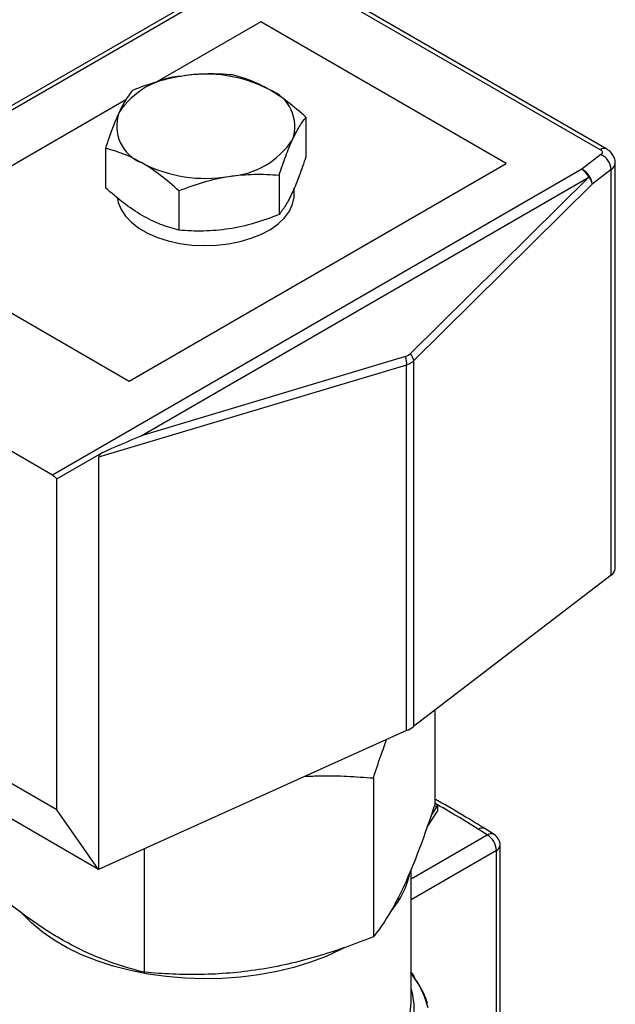
# Model space of a CAD drawing. Units: inches. Extents: x 0.2 to 10.8, y 0.2 to 8.3.
# Drawn here: x 1.8 to 2.7, y 6 to 7.5 of the extents above; entities that cross this region are included whole.
import ezdxf

# ---------------------------------------------------------------- set-up
doc = ezdxf.new("R2010")
doc.units = ezdxf.units.IN
doc.header["$MEASUREMENT"] = 0

msp = doc.modelspace()

# ---------------------------------------------------------------- linework, layer by layer
at = {"color": 7, "linetype": 'Continuous', "lineweight": 25}
for p, q in [((2.1999, 7.629), (2.6925, 7.3446)), ((2.7024, 7.3456), (2.2098, 7.63)), ((2.1383, 7.6135), (1.5471, 7.2723)), ((2.1719, 7.5407), (2.0123, 7.4486)), ((2.5478, 7.3237), (2.1719, 7.5407)), ((1.9646, 7.421), (1.5943, 7.2072)), ((2.241, 7.3944), (2.241, 7.3341)), ((1.9336, 7.3468), (1.9336, 7.2866)), ((2.6934, 7.3372), (2.6641, 7.3147)), ((1.9701, 6.9903), (2.5478, 7.3237)), ((2.7151, 6.7032), (2.7151, 7.3245)), ((2.6641, 7.3147), (1.8523, 6.8461)), ((1.9883, 6.9065), (2.6747, 7.3028)), ((2.1998, 7.3057), (2.1998, 7.2454)), ((2.6747, 7.3028), (2.401, 7.0321)), ((2.7092, 7.3143), (2.6798, 7.2918)), ((2.7092, 6.6929), (2.7092, 7.3143)), ((2.6798, 7.2918), (2.4061, 7.0211)), ((2.0461, 7.2819), (2.0461, 7.2216)), ((2.2231, 7.2762), (2.2231, 7.2863)), ((1.5943, 7.2072), (1.9701, 6.9903)), ((2.3938, 7.0278), (1.9883, 6.9065)), ((2.4061, 7.0211), (2.4061, 6.461)), ((1.8523, 6.8461), (1.5814, 7.0025)), ((2.3953, 7.0147), (1.9231, 6.8735)), ((2.3953, 6.4547), (2.3953, 7.0147)), ((1.8588, 6.8405), (1.9289, 6.881)), ((1.9231, 6.8735), (1.9231, 6.2421)), ((1.8588, 6.3335), (1.8588, 6.8405)), ((2.7092, 6.6929), (2.4061, 6.461)), ((2.4386, 6.4859), (2.4386, 6.3416)), ((2.3953, 6.4547), (1.9231, 6.2421)), ((1.9231, 6.2421), (1.6597, 6.3941)), ((1.8588, 6.3335), (1.7569, 6.3924)), ((2.3444, 6.3822), (2.3444, 6.1388)), ((2.4324, 6.3233), (2.4429, 6.3394)), ((2.4429, 6.3394), (2.4374, 6.3382)), ((2.4429, 6.3394), (2.4429, 6.3313)), ((1.9231, 6.2421), (1.8588, 6.3335)), ((2.4268, 6.3067), (2.4429, 6.3313)), ((2.5191, 6.295), (2.5053, 6.3037)), ((2.5295, 6.2957), (2.5157, 6.3043)), ((2.5388, 5.9414), (2.5388, 6.279)), ((1.9931, 6.2736), (1.9931, 6.0844)), ((2.533, 5.9334), (2.533, 6.2709)), ((2.4022, 6.0384), (2.4022, 6.2418))]:
    msp.add_line(p, q, dxfattribs=at)
at = {"color": 8, "linetype": 'Continuous', "lineweight": 25}
for p, q in [((1.553, 7.269), (2.1481, 7.6126)), ((2.4022, 6.2276), (2.5191, 6.295)), ((2.533, 6.2709), (2.4022, 6.1954))]:
    msp.add_line(p, q, dxfattribs=at)
at = {"color": 7, "linetype": 'Continuous', "lineweight": 25, "flags": 128}
for points in [[(1.9518, 7.2703), (1.9531, 7.2639), (1.9574, 7.2533), (1.9642, 7.2431), (1.9734, 7.2335), (1.9848, 7.2247), (1.9982, 7.217), (2.0133, 7.2104), (2.0299, 7.2051), (2.0476, 7.2012), (2.066, 7.1987), (2.0849, 7.1978), (2.1038, 7.1984), (2.1224, 7.2004), (2.1403, 7.204), (2.1572, 7.209), (2.1727, 7.2153), (2.1866, 7.2227), (2.1985, 7.2312), (2.2083, 7.2406), (2.2157, 7.2507), (2.2206, 7.2612), (2.2229, 7.2721), (2.2231, 7.2762)], [(2.2996, 6.1219), (2.2943, 6.1192), (2.2718, 6.1089), (2.2478, 6.0998), (2.2225, 6.092), (2.1961, 6.0856), (2.1688, 6.0806), (2.1408, 6.077), (2.1123, 6.075), (2.0837, 6.0744), (2.0551, 6.0753), (2.0267, 6.0778), (1.9988, 6.0817), (1.9717, 6.0871), (1.9456, 6.0938), (1.9206, 6.102), (1.897, 6.1113), (1.8749, 6.1219), (1.8547, 6.1336), (1.8363, 6.1464), (1.82, 6.16), (1.806, 6.1744), (1.8054, 6.1751)]]:
    msp.add_lwpolyline(points, dxfattribs=at)
at = {"color": 8, "linetype": 'Continuous', "lineweight": 25, "flags": 128}
for points in [[(2.4283, 6.0301), (2.4229, 6.0472), (2.4149, 6.064), (2.4044, 6.0802), (2.4044, 6.0802)], [(2.4022, 6.0586), (2.4039, 6.0523), (2.4063, 6.0358), (2.4062, 6.0193)], [(2.4009, 6.0218), (2.4022, 6.0383), (2.4022, 6.0384)]]:
    msp.add_lwpolyline(points, dxfattribs=at)
at = {"color": 7, "linetype": 'Continuous', "lineweight": 25}
for centre, radius, start, end in [((2.0591, 7.3319), 0.1258, 93.4335, 146.5611), ((2.0875, 7.2491), 0.2115, 62.6428, 99.7711), ((2.1633, 7.3803), 0.0606, 340.539, 69.2579), ((2.0113, 7.3811), 0.0606, 160.539, 249.2579), ((2.1154, 7.4294), 0.1258, 273.4335, 326.5611), ((2.6821, 7.3125), 0.0271, 3.6404, 65.2378), ((2.087, 7.5123), 0.2115, 242.6428, 279.7711), ((2.6485, 7.2901), 0.0291, 25.9659, 57.7895), ((2.6527, 7.2901), 0.0271, 3.6404, 65.2378), ((1.8394, 6.8245), 0.0251, 39.4061, 59.0196), ((2.702, 6.7039), 0.0131, 303.0283, 356.7348), ((2.3731, 6.5049), 0.0549, 293.8349, 306.9626), ((2.5028, 6.2696), 0.0303, 2.6055, 57.3945), ((2.5191, 6.279), 0.0197, 0, 57.9767), ((2.273, 6.2629), 0.13, 320.3469, 348.5166), ((2.4007, 6.076), 0.00561, 34.8435, 49.2303)]:
    msp.add_arc(centre, radius, start, end, dxfattribs=at)
at = {"color": 8, "linetype": 'Continuous', "lineweight": 25}
for centre, radius, start, end in [((2.6983, 7.3368), 0.0097, 64.9812, 126.2983), ((2.702, 7.3253), 0.0131, 303.0344, 356.6443), ((1.5529, 4.78), 1.7969, 57.9937, 60.4698), ((2.511, 6.2955), 0.01, 61.9405, 124.8139), ((2.5248, 6.2865), 0.0103, 62.8286, 123.9258), ((2.5293, 6.2797), 0.00948, 292.9003, 355.7795)]:
    msp.add_arc(centre, radius, start, end, dxfattribs=at)
at = {"color": 7, "linetype": 'Continuous', "lineweight": 25}
for centre, major_axis, ratio, start_param, end_param in [((1.9776, 6.9024), (0.1555, 0.067), 0.002226, 4.392634, 4.780022), ((2.0366, 6.92), (0.1133, 0.0473), 0.122251, 2.770415, 3.090631)]:
    msp.add_ellipse(centre, major_axis=major_axis, ratio=ratio, start_param=start_param, end_param=end_param, dxfattribs=at)
for points, knots in [([(2.0516, 7.4575), (2.0451, 7.4565), (2.0385, 7.4552), (2.0256, 7.4523), (2.0191, 7.4506), (1.9999, 7.445), (1.9873, 7.4406), (1.9748, 7.4356)], [0, 0, 0, 0, 0.25, 0.25, 0.5, 0.5, 1, 1, 1, 1]), ([(2.1285, 7.4593), (2.1159, 7.4605), (2.1032, 7.461), (2.0776, 7.4606), (2.0647, 7.4595), (2.0516, 7.4575)], [0, 0, 0, 0, 0.5, 0.5, 1, 1, 1, 1]), ([(2.1847, 7.4369), (2.1752, 7.4424), (2.1655, 7.447), (2.1468, 7.4543), (2.1376, 7.4571), (2.1285, 7.4593)], [0, 0, 0, 0, 0.5, 0.5, 1, 1, 1, 1]), ([(1.9748, 7.4356), (1.9714, 7.4314), (1.968, 7.4266), (1.9611, 7.4153), (1.9577, 7.4088), (1.9542, 7.4013)], [0, 0, 0, 0, 0.5, 0.5, 1, 1, 1, 1]), ([(2.241, 7.3944), (2.2318, 7.4027), (2.2224, 7.4107), (2.2037, 7.425), (2.1942, 7.4314), (2.1847, 7.4369)], [0, 0, 0, 0, 0.5, 0.5, 1, 1, 1, 1]), ([(1.9542, 7.4013), (1.9524, 7.3975), (1.9507, 7.3935), (1.9472, 7.3851), (1.9455, 7.3807), (1.9403, 7.367), (1.9369, 7.3571), (1.9336, 7.3468)], [0, 0, 0, 0, 0.25, 0.25, 0.5, 0.5, 1, 1, 1, 1]), ([(2.2204, 7.3601), (2.2221, 7.3638), (2.2239, 7.3674), (2.2273, 7.3739), (2.2291, 7.377), (2.2342, 7.3854), (2.2376, 7.3902), (2.241, 7.3944)], [0, 0, 0, 0, 0.25, 0.25, 0.5, 0.5, 1, 1, 1, 1]), ([(1.9898, 7.3244), (1.9803, 7.3299), (1.9707, 7.3345), (1.9519, 7.3418), (1.9427, 7.3446), (1.9336, 7.3468)], [0, 0, 0, 0, 0.5, 0.5, 1, 1, 1, 1]), ([(2.1998, 7.3057), (2.2031, 7.316), (2.2065, 7.3258), (2.2134, 7.3441), (2.2169, 7.3525), (2.2204, 7.3601)], [0, 0, 0, 0, 0.5, 0.5, 1, 1, 1, 1]), ([(2.241, 7.3341), (2.2376, 7.3238), (2.2342, 7.314), (2.2273, 7.2957), (2.2239, 7.2873), (2.2204, 7.2797)], [0, 0, 0, 0, 0.5, 0.5, 1, 1, 1, 1]), ([(2.6925, 7.3446), (2.6942, 7.3437), (2.6952, 7.3424), (2.6956, 7.3396), (2.6949, 7.3383), (2.6934, 7.3372)], [0, 0, 0, 0, 0.5, 0.5, 1, 1, 1, 1]), ([(2.7151, 7.3245), (2.7151, 7.3245), (2.7155, 7.327), (2.7142, 7.3319), (2.711, 7.3382), (2.7068, 7.3428), (2.7036, 7.3447), (2.7023, 7.3455)], [0, 0, 0, 0, 0.005402, 0.288395, 0.558346, 0.831808, 1, 1, 1, 1]), ([(2.0461, 7.2819), (2.0369, 7.2902), (2.0276, 7.2982), (2.0088, 7.3125), (1.9994, 7.3189), (1.9898, 7.3244)], [0, 0, 0, 0, 0.5, 0.5, 1, 1, 1, 1]), ([(2.0461, 7.2819), (2.0587, 7.2869), (2.0713, 7.2914), (2.0969, 7.2988), (2.1098, 7.3018), (2.1229, 7.3038)], [0, 0, 0, 0, 0.5, 0.5, 1, 1, 1, 1]), ([(2.1229, 7.3038), (2.1295, 7.3048), (2.136, 7.3056), (2.149, 7.3067), (2.1554, 7.307), (2.1746, 7.3074), (2.1872, 7.3068), (2.1998, 7.3057)], [0, 0, 0, 0, 0.25, 0.25, 0.5, 0.5, 1, 1, 1, 1]), ([(2.6747, 7.3028), (2.6751, 7.3024), (2.6758, 7.3014), (2.6768, 7.2998), (2.6778, 7.2981), (2.6787, 7.2961), (2.6794, 7.2939), (2.6797, 7.2925), (2.6798, 7.2918)], [0, 0, 0, 0, 0.121867, 0.261614, 0.41929, 0.594924, 0.788511, 1, 1, 1, 1]), ([(1.9898, 7.2441), (1.9803, 7.2495), (1.9707, 7.2561), (1.9519, 7.2704), (1.9427, 7.2783), (1.9336, 7.2866)], [0, 0, 0, 0, 0.5, 0.5, 1, 1, 1, 1]), ([(2.2204, 7.2797), (2.2186, 7.2759), (2.2169, 7.2724), (2.2134, 7.2658), (2.2117, 7.2628), (2.2065, 7.2544), (2.2031, 7.2496), (2.1998, 7.2454)], [0, 0, 0, 0, 0.25, 0.25, 0.5, 0.5, 1, 1, 1, 1]), ([(2.0461, 7.2216), (2.0369, 7.2239), (2.0276, 7.2267), (2.0088, 7.234), (1.9994, 7.2386), (1.9898, 7.2441)], [0, 0, 0, 0, 0.5, 0.5, 1, 1, 1, 1]), ([(2.1998, 7.2454), (2.1872, 7.2404), (2.1745, 7.2359), (2.149, 7.2284), (2.136, 7.2255), (2.1229, 7.2235)], [0, 0, 0, 0, 0.5, 0.5, 1, 1, 1, 1]), ([(2.1229, 7.2235), (2.1164, 7.2225), (2.1099, 7.2217), (2.0969, 7.2206), (2.0905, 7.2203), (2.0713, 7.2199), (2.0586, 7.2205), (2.0461, 7.2216)], [0, 0, 0, 0, 0.25, 0.25, 0.5, 0.5, 1, 1, 1, 1]), ([(2.4061, 7.0211), (2.4055, 7.0206), (2.4042, 7.0194), (2.4021, 7.018), (2.4, 7.0167), (2.3977, 7.0156), (2.3961, 7.015), (2.3953, 7.0147)], [0, 0, 0, 0, 0.200487, 0.400387, 0.600044, 0.799801, 1, 1, 1, 1]), ([(2.3444, 6.3822), (2.3482, 6.3937), (2.3549, 6.414), (2.3618, 6.4328), (2.3648, 6.4409)], [0, 0, 0, 0, 0.565566, 1, 1, 1, 1]), ([(2.2398, 6.3846), (2.2475, 6.385), (2.2691, 6.3861), (2.3041, 6.3852), (2.331, 6.3832), (2.3444, 6.3822)], [0, 0, 0, 0, 0.218707, 0.608704, 1, 1, 1, 1]), ([(2.4386, 6.3416), (2.4309, 6.318), (2.4231, 6.2955), (2.4074, 6.2537), (2.3995, 6.2345), (2.3915, 6.2172)], [0, 0, 0, 0, 0.5, 0.5, 1, 1, 1, 1]), ([(2.5157, 6.3043), (2.5076, 6.3093), (2.484, 6.3239), (2.4583, 6.3391), (2.4402, 6.349), (2.4386, 6.3499)], [0, 0, 0, 0, 0.323792, 0.938405, 1, 1, 1, 1]), ([(1.8646, 6.1357), (1.8537, 6.142), (1.8428, 6.1488), (1.8209, 6.1636), (1.81, 6.1714), (1.7778, 6.196), (1.7568, 6.214), (1.736, 6.2329)], [0, 0, 0, 0, 0.25, 0.25, 0.5, 0.5, 1, 1, 1, 1]), ([(2.3915, 6.2172), (2.3875, 6.2086), (2.3835, 6.2005), (2.3756, 6.1855), (2.3716, 6.1786), (2.3599, 6.1592), (2.3521, 6.1483), (2.3444, 6.1388)], [0, 0, 0, 0, 0.25, 0.25, 0.5, 0.5, 1, 1, 1, 1]), ([(1.9931, 6.0844), (1.9722, 6.0895), (1.9508, 6.0961), (1.9079, 6.1128), (1.8863, 6.1231), (1.8646, 6.1357)], [0, 0, 0, 0, 0.5, 0.5, 1, 1, 1, 1]), ([(2.3444, 6.1388), (2.3157, 6.1273), (2.2868, 6.1171), (2.2283, 6.1), (2.1987, 6.0933), (2.1688, 6.0886)], [0, 0, 0, 0, 0.5, 0.5, 1, 1, 1, 1]), ([(2.1688, 6.0886), (2.1539, 6.0863), (2.1389, 6.0845), (2.1093, 6.0821), (2.0946, 6.0813), (2.0507, 6.0806), (2.0218, 6.0819), (1.9931, 6.0844)], [0, 0, 0, 0, 0.25, 0.25, 0.5, 0.5, 1, 1, 1, 1]), ([(2.4044, 6.0802), (2.4034, 6.0816), (2.4028, 6.0826), (2.402, 6.0841), (2.4019, 6.0845), (2.402, 6.0847)], [0, 0, 0, 0, 0.5, 0.5, 1, 1, 1, 1]), ([(2.402, 6.0847), (2.4037, 6.0828), (2.406, 6.0804), (2.4073, 6.0768), (2.4076, 6.0759)], [0, 0, 0, 0, 0.743736, 1, 1, 1, 1]), ([(2.4054, 6.0792), (2.4052, 6.0794), (2.4045, 6.0803), (2.4041, 6.0809), (2.4041, 6.0809), (2.4041, 6.0809)], [0, 0, 0, 0, 0.229132, 0.774799, 1, 1, 1, 1]), ([(2.4273, 6.037), (2.4273, 6.0372), (2.4258, 6.0429), (2.4208, 6.0539), (2.4134, 6.0678), (2.4075, 6.0761), (2.4053, 6.0793)], [0, 0, 0, 0, 0.011236, 0.387261, 0.765259, 1, 1, 1, 1])]:
    msp.add_open_spline(points, degree=3, knots=knots, dxfattribs=at)
for points in [[(2.401, 7.0321), (2.399, 7.0301), (2.3965, 7.0286), (2.3938, 7.0278)], [(2.401, 7.0321), (2.4038, 7.0285), (2.4056, 7.0245), (2.4061, 7.0211)], [(2.3953, 7.0147), (2.3958, 7.0187), (2.3953, 7.0234), (2.3938, 7.0278)]]:
    msp.add_open_spline(points, degree=3, dxfattribs=at)

doc.saveas('drawing.dxf')
